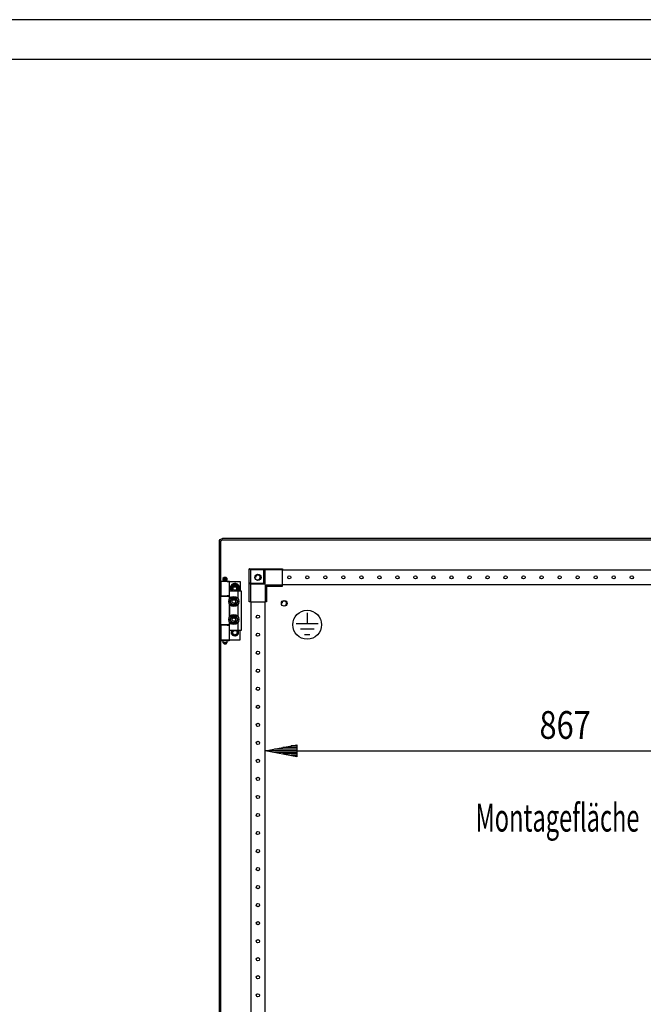
# Model space of a CAD drawing. Extents: x 0 to 6535, y 0 to 4620.
# Drawn here: x 2680 to 3545, y 3255 to 4620 of the extents above; entities that cross this region are included whole.
import ezdxf

# ---------------------------------------------------------------- set-up
doc = ezdxf.new("R2010")
doc.units = 0
for name, color, linetype in [('1', 7, 'CONTINUOUS'), ('10', 7, 'CONTINUOUS'), ('49', 7, 'CONTINUOUS')]:
    doc.layers.add(name, color=color, linetype=linetype)

msp = doc.modelspace()

# ---------------------------------------------------------------- linework, layer by layer
at = {"layer": '1'}
for p, q in [((2956.7079, 3896.1972), (2957.0505, 3897.9193)), ((2956.7079, 1938.1672), (2956.7079, 3896.1972)), ((2957.0505, 3897.9193), (2958.0259, 3899.3792)), ((2958.0259, 3899.3792), (2959.4858, 3900.3547)), ((2958.7079, 3896.1972), (2958.8982, 3897.154)), ((2958.7079, 1938.1672), (2958.7079, 3896.1972)), ((2958.8982, 3897.154), (2959.4401, 3897.965)), ((2959.4401, 3897.965), (2960.2512, 3898.5069)), ((2959.4858, 3900.3547), (2961.2079, 3900.6972)), ((2960.2512, 3898.5069), (2961.2079, 3898.6972)), ((2961.2079, 3900.6972), (2961.2045, 3900.6972)), ((3946.2079, 3900.6972), (2961.2079, 3900.6972)), ((2961.2079, 3898.6972), (3946.2079, 3898.6972)), ((2967.7079, 3900.6972), (2967.7029, 3900.6972)), ((2967.7029, 3900.6972), (2967.7079, 3900.6972)), ((2967.7029, 3898.6972), (2967.7079, 3898.6972)), ((2967.7079, 3898.6972), (2967.7029, 3898.6972)), ((2998.2316, 3858.6745), (2998.2083, 3858.6977)), ((2998.2083, 3838.6977), (2998.2083, 3858.6977)), ((2998.2083, 3858.6977), (3018.2083, 3858.6977)), ((2998.2977, 3858.6084), (2998.2316, 3858.6745)), ((2998.4196, 3858.4865), (2998.2977, 3858.6084)), ((2998.5769, 3858.3292), (2998.4196, 3858.4865)), ((2998.8296, 3858.0765), (2998.5769, 3858.3292)), ((2999.1094, 3857.7967), (2998.8296, 3858.0765)), ((2999.4055, 3857.5006), (2999.1094, 3857.7967)), ((2999.7083, 3857.1977), (2999.4055, 3857.5006)), ((3018.2083, 3857.1977), (2999.7083, 3857.1977)), ((2999.7083, 3857.1977), (2999.7083, 3838.6977)), ((3018.2083, 3858.6977), (3018.2083, 3857.1977)), ((3018.2083, 3838.6977), (3018.2083, 3858.6977)), ((3018.2083, 3858.6977), (3044.2083, 3858.6977)), ((3019.7083, 3857.1977), (3018.2083, 3858.6977)), ((3018.2083, 3838.6977), (3018.2083, 3857.1977)), ((3044.2083, 3857.1977), (3019.7083, 3857.1977)), ((3019.7083, 3857.1977), (3019.7083, 3837.1977)), ((3044.2083, 3858.6977), (3044.2083, 3857.1977)), ((3044.2083, 3836.1977), (3044.2083, 3857.1977)), ((3863.2083, 3856.6977), (3044.2083, 3856.6977)), ((2970.7079, 3841.1972), (2958.7079, 3841.1972)), ((2958.7079, 3841.1972), (2958.7079, 3821.1972)), ((2963.2079, 3846.6972), (2961.7079, 3845.1972)), ((2961.7079, 3845.1972), (2967.7079, 3845.1972)), ((2961.7079, 3845.1972), (2961.7079, 3842.6972)), ((2961.7079, 3842.6972), (2967.7079, 3842.6972)), ((2961.7079, 3841.1972), (2961.7079, 3841.6972)), ((2961.7079, 3841.6972), (2967.7079, 3841.6972)), ((2967.2079, 3842.6972), (2962.2079, 3842.6972)), ((2962.2079, 3842.6972), (2962.2079, 3841.6972)), ((2962.2079, 3841.6972), (2967.2079, 3841.6972)), ((2966.2079, 3846.6972), (2963.2079, 3846.6972)), ((2967.7079, 3845.1972), (2966.2079, 3846.6972)), ((2967.2079, 3841.6972), (2967.2079, 3842.6972)), ((2967.7079, 3842.6972), (2967.7079, 3845.1972)), ((2967.7079, 3841.6972), (2967.7079, 3841.1972)), ((2967.7079, 3841.1972), (2985.7079, 3841.1972)), ((2970.7079, 3821.1972), (2970.7079, 3841.1972)), ((2985.7079, 3841.1972), (2985.7079, 3828.1972)), ((2999.7083, 3838.6977), (2998.2083, 3838.6977)), ((2999.7083, 3837.1977), (2998.2083, 3838.6977)), ((2998.2083, 3838.6977), (3018.2083, 3838.6977)), ((2998.2083, 3812.6977), (2998.2083, 3838.6977)), ((2999.7083, 3838.6977), (3018.2083, 3838.6977)), ((3019.7083, 3837.1977), (2999.7083, 3837.1977)), ((2999.7083, 3837.1977), (2999.7083, 3812.6977)), ((3019.7083, 3837.1977), (3018.2083, 3838.6977)), ((3044.2083, 3836.6977), (3863.2083, 3836.6977)), ((2970.7079, 3816.8027), (2970.7079, 3828.1972)), ((2970.7079, 3828.1972), (2982.7079, 3828.1972)), ((2975.3212, 3836.1972), (2972.4344, 3831.1972)), ((2972.4344, 3831.1972), (2972.8233, 3831.8707)), ((2972.4344, 3831.1972), (2974.1665, 3828.1972)), ((2973.1391, 3829.9766), (2972.4344, 3831.1972)), ((2972.8233, 3831.8707), (2973.2134, 3832.5465)), ((2973.8469, 3828.7506), (2973.1391, 3829.9766)), ((2973.2134, 3832.5465), (2973.5608, 3833.1482)), ((2973.5608, 3833.1482), (2973.9087, 3833.7506)), ((2974.1665, 3828.1972), (2973.8469, 3828.7506)), ((2973.9087, 3833.7506), (2974.6165, 3834.9766)), ((2974.6165, 3834.9766), (2975.3212, 3836.1972)), ((2981.0947, 3836.1972), (2975.3212, 3836.1972)), ((2975.3212, 3836.1972), (2976.0989, 3836.1972)), ((2976.0989, 3836.1972), (2976.8792, 3836.1972)), ((2976.8792, 3836.1972), (2977.574, 3836.1972)), ((2977.574, 3836.1972), (2978.2697, 3836.1972)), ((2978.2697, 3836.1972), (2979.6853, 3836.1972)), ((2979.6853, 3836.1972), (2981.0947, 3836.1972)), ((2983.9814, 3831.1972), (2981.0947, 3836.1972)), ((2981.0947, 3836.1972), (2981.4835, 3835.5236)), ((2981.4835, 3835.5236), (2981.8737, 3834.8479)), ((2981.8737, 3834.8479), (2982.2211, 3834.2461)), ((2982.2211, 3834.2461), (2982.5689, 3833.6437)), ((2982.2494, 3828.1972), (2983.9814, 3831.1972)), ((2982.5072, 3828.6437), (2982.2494, 3828.1972)), ((2982.855, 3829.2461), (2982.5072, 3828.6437)), ((2982.5689, 3833.6437), (2983.2767, 3832.4177)), ((2982.7079, 3816.8027), (2982.7079, 3828.1972)), ((2982.7079, 3828.1972), (2986.7079, 3828.1972)), ((2983.2024, 3829.8479), (2982.855, 3829.2461)), ((2983.5925, 3830.5236), (2983.2024, 3829.8479)), ((2983.2767, 3832.4177), (2983.9814, 3831.1972)), ((2983.9814, 3831.1972), (2983.5925, 3830.5236)), ((2986.7079, 3828.1972), (2986.7079, 3773.1972)), ((3020.7083, 3812.6977), (3020.7083, 3836.1977)), ((3020.7083, 3836.1977), (3044.2083, 3836.1977)), ((3020.7083, 3836.1977), (3022.2083, 3834.6977)), ((3022.2083, 3834.6977), (3022.2083, 3812.6977)), ((3022.2083, 3834.6977), (3044.2083, 3834.6977)), ((3044.2083, 3834.6977), (3044.2083, 3836.1977)), ((2958.7079, 3821.1972), (2970.7079, 3821.1972)), ((2958.7079, 3780.6972), (2958.7079, 3820.6972)), ((2958.7079, 3820.6972), (2970.7079, 3820.6972)), ((2961.7079, 3821.1972), (2961.7079, 3820.6972)), ((2970.7079, 3821.1972), (2967.7079, 3821.1972)), ((2967.7079, 3821.1972), (2967.7079, 3820.6972)), ((2967.7079, 3820.6972), (2970.7079, 3820.6972)), ((2970.7079, 3820.6972), (2970.7079, 3816.8027)), ((2970.7079, 3809.5916), (2970.7079, 3791.8027)), ((2970.7079, 3791.8027), (2970.7079, 3809.5916)), ((2971.6391, 3814.4177), (2970.9344, 3813.1972)), ((2971.3622, 3813.9382), (2970.9344, 3813.1972)), ((2970.9344, 3813.1972), (2971.3062, 3812.5532)), ((2970.9344, 3813.1972), (2971.3233, 3812.5236)), ((2971.3062, 3812.5532), (2971.6796, 3811.9064)), ((2971.3233, 3812.5236), (2971.7134, 3811.8479)), ((2971.7921, 3814.6827), (2971.3622, 3813.9382)), ((2972.3469, 3815.6437), (2971.6391, 3814.4177)), ((2971.6796, 3811.9064), (2972.0014, 3811.3491)), ((2971.7134, 3811.8479), (2972.0608, 3811.2461)), ((2972.1118, 3815.2364), (2971.7921, 3814.6827)), ((2972.0014, 3811.3491), (2972.3237, 3810.7908)), ((2972.0608, 3811.2461), (2972.4087, 3810.6437)), ((2972.4319, 3815.7908), (2972.1118, 3815.2364)), ((2972.3237, 3810.7908), (2972.6438, 3810.2364)), ((2972.6947, 3816.2461), (2972.3469, 3815.6437)), ((2972.4087, 3810.6437), (2973.1165, 3809.4177)), ((2972.7542, 3816.3491), (2972.4319, 3815.7908)), ((2972.6438, 3810.2364), (2972.9635, 3809.6827)), ((2973.0421, 3816.8479), (2972.6947, 3816.2461)), ((2973.0759, 3816.9064), (2972.7542, 3816.3491)), ((2972.9635, 3809.6827), (2973.3933, 3808.9382)), ((2973.4323, 3817.5236), (2973.0421, 3816.8479)), ((2973.4494, 3817.5532), (2973.0759, 3816.9064)), ((2973.1165, 3809.4177), (2973.8212, 3808.1972)), ((2973.8212, 3818.1972), (2973.4323, 3817.5236)), ((2973.8212, 3818.1972), (2973.4494, 3817.5532)), ((2974.6768, 3818.1972), (2973.8212, 3818.1972)), ((2975.2305, 3818.1972), (2973.8212, 3818.1972)), ((2975.5366, 3818.1972), (2974.6768, 3818.1972)), ((2976.6462, 3818.1972), (2975.2305, 3818.1972)), ((2976.1759, 3818.1972), (2975.5366, 3818.1972)), ((2976.8161, 3818.1972), (2976.1759, 3818.1972)), ((2977.3418, 3818.1972), (2976.6462, 3818.1972)), ((2977.4607, 3818.1972), (2976.8161, 3818.1972)), ((2978.0366, 3818.1972), (2977.3418, 3818.1972)), ((2978.1042, 3818.1972), (2977.4607, 3818.1972)), ((2978.8169, 3818.1972), (2978.0366, 3818.1972)), ((2978.8511, 3818.1972), (2978.1042, 3818.1972)), ((2979.5947, 3818.1972), (2978.8169, 3818.1972)), ((2979.5947, 3818.1972), (2978.8511, 3818.1972)), ((2980.0225, 3817.4562), (2979.5947, 3818.1972)), ((2980.2993, 3816.9766), (2979.5947, 3818.1972)), ((2979.9665, 3808.8411), (2980.3399, 3809.4879)), ((2979.9835, 3808.8707), (2980.3737, 3809.5465)), ((2980.4524, 3816.7116), (2980.0225, 3817.4562)), ((2981.0072, 3815.7506), (2980.2993, 3816.9766)), ((2980.3399, 3809.4879), (2980.6616, 3810.0452)), ((2980.3737, 3809.5465), (2980.7211, 3810.1482)), ((2980.772, 3816.1579), (2980.4524, 3816.7116)), ((2980.6616, 3810.0452), (2980.984, 3810.6035)), ((2980.7211, 3810.1482), (2981.0689, 3810.7506)), ((2981.0921, 3815.6035), (2980.772, 3816.1579)), ((2980.984, 3810.6035), (2981.304, 3811.1579)), ((2981.355, 3815.1482), (2981.0072, 3815.7506)), ((2981.0689, 3810.7506), (2981.7767, 3811.9766)), ((2981.4144, 3815.0452), (2981.0921, 3815.6035)), ((2981.304, 3811.1579), (2981.6237, 3811.7116)), ((2981.7024, 3814.5465), (2981.355, 3815.1482)), ((2981.7362, 3814.4879), (2981.4144, 3815.0452)), ((2981.6237, 3811.7116), (2982.0536, 3812.4562)), ((2982.0925, 3813.8707), (2981.7024, 3814.5465)), ((2982.1096, 3813.8411), (2981.7362, 3814.4879)), ((2981.7767, 3811.9766), (2982.4814, 3813.1972)), ((2982.0536, 3812.4562), (2982.4814, 3813.1972)), ((2982.4814, 3813.1972), (2982.0925, 3813.8707)), ((2982.4814, 3813.1972), (2982.1096, 3813.8411)), ((2982.7079, 3791.8027), (2982.7079, 3809.5916)), ((2999.7083, 3812.6977), (2998.2083, 3812.6977)), ((2999.7083, 3812.6977), (3020.7083, 3812.6977)), ((3000.2083, 3812.6977), (3000.2083, 2021.6977)), ((3020.2083, 2021.6977), (3020.2083, 3812.6977)), ((3022.2083, 3812.6977), (3020.7083, 3812.6977)), ((2973.3933, 3808.9382), (2973.8212, 3808.1972)), ((2973.8212, 3808.1972), (2974.5648, 3808.1972)), ((2973.8212, 3808.1972), (2974.5989, 3808.1972)), ((2974.5648, 3808.1972), (2975.3116, 3808.1972)), ((2974.5989, 3808.1972), (2975.3792, 3808.1972)), ((2975.3116, 3808.1972), (2975.9551, 3808.1972)), ((2975.3792, 3808.1972), (2976.074, 3808.1972)), ((2975.9551, 3808.1972), (2976.5997, 3808.1972)), ((2976.074, 3808.1972), (2976.7697, 3808.1972)), ((2976.5997, 3808.1972), (2977.2399, 3808.1972)), ((2976.7697, 3808.1972), (2978.1853, 3808.1972)), ((2977.2399, 3808.1972), (2977.8793, 3808.1972)), ((2977.8793, 3808.1972), (2978.739, 3808.1972)), ((2978.1853, 3808.1972), (2979.5947, 3808.1972)), ((2978.739, 3808.1972), (2979.5947, 3808.1972)), ((2979.5947, 3808.1972), (2979.9835, 3808.8707)), ((2979.5947, 3808.1972), (2979.9665, 3808.8411)), ((2970.7079, 3773.1972), (2970.7079, 3784.5916)), ((2970.7079, 3784.5916), (2970.7079, 3780.6972)), ((2971.6391, 3789.4177), (2970.9344, 3788.1972)), ((2971.3622, 3788.9382), (2970.9344, 3788.1972)), ((2970.9344, 3788.1972), (2971.3062, 3787.5532)), ((2970.9344, 3788.1972), (2971.3233, 3787.5236)), ((2971.3062, 3787.5532), (2971.6796, 3786.9064)), ((2971.3233, 3787.5236), (2971.7134, 3786.8479)), ((2971.7921, 3789.6827), (2971.3622, 3788.9382)), ((2972.3469, 3790.6437), (2971.6391, 3789.4177)), ((2971.6796, 3786.9064), (2972.0014, 3786.3491)), ((2971.7134, 3786.8479), (2972.0608, 3786.2461)), ((2972.1118, 3790.2364), (2971.7921, 3789.6827)), ((2972.0014, 3786.3491), (2972.3237, 3785.7908)), ((2972.0608, 3786.2461), (2972.4087, 3785.6437)), ((2972.4319, 3790.7908), (2972.1118, 3790.2364)), ((2972.3237, 3785.7908), (2972.6438, 3785.2364)), ((2972.6947, 3791.2461), (2972.3469, 3790.6437)), ((2972.4087, 3785.6437), (2973.1165, 3784.4177)), ((2972.7542, 3791.3491), (2972.4319, 3790.7908)), ((2972.6438, 3785.2364), (2972.9635, 3784.6827)), ((2973.0421, 3791.8479), (2972.6947, 3791.2461)), ((2973.0759, 3791.9064), (2972.7542, 3791.3491)), ((2972.9635, 3784.6827), (2973.3933, 3783.9382)), ((2973.4323, 3792.5236), (2973.0421, 3791.8479)), ((2973.4494, 3792.5532), (2973.0759, 3791.9064)), ((2973.1165, 3784.4177), (2973.8212, 3783.1972)), ((2973.3933, 3783.9382), (2973.8212, 3783.1972)), ((2973.8212, 3793.1972), (2973.4323, 3792.5236)), ((2973.8212, 3793.1972), (2973.4494, 3792.5532)), ((2974.6768, 3793.1972), (2973.8212, 3793.1972)), ((2975.2305, 3793.1972), (2973.8212, 3793.1972)), ((2973.8212, 3783.1972), (2974.5648, 3783.1972)), ((2973.8212, 3783.1972), (2974.5989, 3783.1972)), ((2974.5648, 3783.1972), (2975.3116, 3783.1972)), ((2974.5989, 3783.1972), (2975.3792, 3783.1972)), ((2975.5366, 3793.1972), (2974.6768, 3793.1972)), ((2976.6462, 3793.1972), (2975.2305, 3793.1972)), ((2975.3116, 3783.1972), (2975.9551, 3783.1972)), ((2975.3792, 3783.1972), (2976.074, 3783.1972)), ((2976.1759, 3793.1972), (2975.5366, 3793.1972)), ((2975.9551, 3783.1972), (2976.5997, 3783.1972)), ((2976.074, 3783.1972), (2976.7697, 3783.1972)), ((2976.8161, 3793.1972), (2976.1759, 3793.1972)), ((2976.5997, 3783.1972), (2977.2399, 3783.1972)), ((2977.3418, 3793.1972), (2976.6462, 3793.1972)), ((2976.7697, 3783.1972), (2978.1853, 3783.1972)), ((2977.4607, 3793.1972), (2976.8161, 3793.1972)), ((2977.2399, 3783.1972), (2977.8793, 3783.1972)), ((2978.0366, 3793.1972), (2977.3418, 3793.1972)), ((2978.1042, 3793.1972), (2977.4607, 3793.1972)), ((2977.8793, 3783.1972), (2978.739, 3783.1972)), ((2978.8169, 3793.1972), (2978.0366, 3793.1972)), ((2978.8511, 3793.1972), (2978.1042, 3793.1972)), ((2978.1853, 3783.1972), (2979.5947, 3783.1972)), ((2978.739, 3783.1972), (2979.5947, 3783.1972)), ((2979.5947, 3793.1972), (2978.8169, 3793.1972)), ((2979.5947, 3793.1972), (2978.8511, 3793.1972)), ((2980.0225, 3792.4562), (2979.5947, 3793.1972)), ((2980.2993, 3791.9766), (2979.5947, 3793.1972)), ((2979.5947, 3783.1972), (2979.9835, 3783.8707)), ((2979.5947, 3783.1972), (2979.9665, 3783.8411)), ((2979.9665, 3783.8411), (2980.3399, 3784.4879)), ((2979.9835, 3783.8707), (2980.3737, 3784.5465)), ((2980.4524, 3791.7116), (2980.0225, 3792.4562)), ((2981.0072, 3790.7506), (2980.2993, 3791.9766)), ((2980.3399, 3784.4879), (2980.6616, 3785.0452)), ((2980.3737, 3784.5465), (2980.7211, 3785.1482)), ((2980.772, 3791.1579), (2980.4524, 3791.7116)), ((2980.6616, 3785.0452), (2980.984, 3785.6035)), ((2980.7211, 3785.1482), (2981.0689, 3785.7506)), ((2981.0921, 3790.6035), (2980.772, 3791.1579)), ((2980.984, 3785.6035), (2981.304, 3786.1579)), ((2981.355, 3790.1482), (2981.0072, 3790.7506)), ((2981.0689, 3785.7506), (2981.7767, 3786.9766)), ((2981.4144, 3790.0452), (2981.0921, 3790.6035)), ((2981.304, 3786.1579), (2981.6237, 3786.7116)), ((2981.7024, 3789.5465), (2981.355, 3790.1482)), ((2981.7362, 3789.4879), (2981.4144, 3790.0452)), ((2981.6237, 3786.7116), (2982.0536, 3787.4562)), ((2982.0925, 3788.8707), (2981.7024, 3789.5465)), ((2982.1096, 3788.8411), (2981.7362, 3789.4879)), ((2981.7767, 3786.9766), (2982.4814, 3788.1972)), ((2982.0536, 3787.4562), (2982.4814, 3788.1972)), ((2982.4814, 3788.1972), (2982.0925, 3788.8707)), ((2982.4814, 3788.1972), (2982.1096, 3788.8411)), ((2982.7079, 3773.1972), (2982.7079, 3784.5916)), ((2970.7079, 3780.6972), (2958.7079, 3780.6972)), ((2970.7079, 3780.1972), (2958.7079, 3780.1972)), ((2958.7079, 3780.1972), (2958.7079, 3760.1972)), ((2961.7079, 3780.6972), (2961.7079, 3780.1972)), ((2970.7079, 3780.6972), (2967.7079, 3780.6972)), ((2967.7079, 3780.6972), (2967.7079, 3780.1972)), ((2967.7079, 3780.1972), (2970.7079, 3780.1972)), ((2970.7079, 3760.1972), (2970.7079, 3780.1972)), ((2982.7079, 3773.1972), (2970.7079, 3773.1972)), ((2973.2079, 3770.1972), (2973.3934, 3770.3473)), ((2973.3681, 3770.0674), (2973.2079, 3770.1972)), ((2973.3172, 3771.2367), (2973.5298, 3771.3451)), ((2973.4469, 3771.0765), (2973.3172, 3771.2367)), ((2973.3172, 3769.1576), (2973.4674, 3769.3431)), ((2973.5009, 3769.064), (2973.3172, 3769.1576)), ((2973.5298, 3769.9365), (2973.3681, 3770.0674)), ((2973.3934, 3770.3473), (2973.5807, 3770.4991)), ((2973.5778, 3770.9149), (2973.4469, 3771.0765)), ((2973.4674, 3769.3431), (2973.6191, 3769.5304)), ((2973.6862, 3768.9696), (2973.5009, 3769.064)), ((2973.5298, 3771.3451), (2973.7446, 3771.4545)), ((2973.6555, 3769.8347), (2973.5298, 3769.9365)), ((2973.6797, 3770.7891), (2973.5778, 3770.9149)), ((2973.5807, 3770.4991), (2973.6812, 3770.5804)), ((2973.6191, 3769.5304), (2973.7004, 3769.6309)), ((2973.6402, 3772.2308), (2973.8707, 3772.2926)), ((2973.7338, 3772.0471), (2973.6402, 3772.2308)), ((2973.6402, 3768.1635), (2973.7485, 3768.3761)), ((2973.7823, 3769.732), (2973.6555, 3769.8347)), ((2973.7823, 3770.6623), (2973.6797, 3770.7891)), ((2973.6812, 3770.5804), (2973.7823, 3770.6623)), ((2973.8304, 3768.8961), (2973.6862, 3768.9696)), ((2973.7004, 3769.6309), (2973.7823, 3769.732)), ((2973.8282, 3771.8618), (2973.7338, 3772.0471)), ((2973.7446, 3771.4545), (2973.8598, 3771.5132)), ((2973.7485, 3768.3761), (2973.858, 3768.5909)), ((2973.9017, 3771.7176), (2973.8282, 3771.8618)), ((2973.9757, 3768.822), (2973.8304, 3768.8961)), ((2973.858, 3768.5909), (2973.9167, 3768.7061)), ((2973.8598, 3771.5132), (2973.9757, 3771.5723)), ((2973.8707, 3772.2926), (2974.1036, 3772.355)), ((2973.9757, 3771.5723), (2973.9017, 3771.7176)), ((2973.9167, 3768.7061), (2973.9757, 3768.822)), ((2974.1036, 3772.355), (2974.2285, 3772.3885)), ((2974.1628, 3773.1361), (2974.4011, 3773.1486)), ((2974.2162, 3772.9369), (2974.1628, 3773.1361)), ((2974.27, 3772.7361), (2974.2162, 3772.9369)), ((2974.2285, 3772.3885), (2974.3541, 3772.4221)), ((2974.3119, 3772.5797), (2974.27, 3772.7361)), ((2974.3541, 3772.4221), (2974.3119, 3772.5797)), ((2974.4011, 3773.1486), (2974.6419, 3773.1612)), ((2974.6419, 3773.1612), (2974.771, 3773.168)), ((2974.771, 3773.168), (2974.9009, 3773.1748)), ((2974.9009, 3773.1748), (2974.8998, 3773.1972)), ((2981.5161, 3773.1972), (2981.5149, 3773.1748)), ((2981.5149, 3773.1748), (2981.6778, 3773.1662)), ((2981.6778, 3773.1662), (2981.8394, 3773.1578)), ((2981.8394, 3773.1578), (2982.0471, 3773.1469)), ((2982.0471, 3773.1469), (2982.253, 3773.1361)), ((2982.0954, 3772.5478), (2982.0617, 3772.4221)), ((2982.0617, 3772.4221), (2982.2193, 3772.3799)), ((2982.1288, 3772.6727), (2982.0954, 3772.5478)), ((2982.1912, 3772.9056), (2982.1288, 3772.6727)), ((2982.253, 3773.1361), (2982.1912, 3772.9056)), ((2982.2193, 3772.3799), (2982.3756, 3772.338)), ((2982.3756, 3772.338), (2982.5765, 3772.2842)), ((2982.4991, 3771.6882), (2982.4401, 3771.5723)), ((2982.4401, 3771.5723), (2982.5854, 3771.4982)), ((2982.556, 3768.8811), (2982.4401, 3768.822)), ((2982.4401, 3768.822), (2982.5141, 3768.6767)), ((2982.5578, 3771.8034), (2982.4991, 3771.6882)), ((2982.5141, 3768.6767), (2982.5876, 3768.5325)), ((2982.6712, 3768.9398), (2982.556, 3768.8811)), ((2982.6673, 3772.0182), (2982.5578, 3771.8034)), ((2982.5765, 3772.2842), (2982.7756, 3772.2308)), ((2982.5854, 3771.4982), (2982.7296, 3771.4247)), ((2982.5876, 3768.5325), (2982.682, 3768.3472)), ((2982.7154, 3770.7634), (2982.6335, 3770.6623)), ((2982.6335, 3770.6623), (2982.7603, 3770.5596)), ((2982.7346, 3769.8139), (2982.6335, 3769.732)), ((2982.6335, 3769.732), (2982.7362, 3769.6052)), ((2982.7756, 3772.2308), (2982.6673, 3772.0182)), ((2982.886, 3769.0493), (2982.6712, 3768.9398)), ((2982.682, 3768.3472), (2982.7756, 3768.1635)), ((2986.7079, 3773.1972), (2982.7079, 3773.1972)), ((2982.7967, 3770.8639), (2982.7154, 3770.7634)), ((2982.7296, 3771.4247), (2982.9149, 3771.3303)), ((2982.8351, 3769.8952), (2982.7346, 3769.8139)), ((2982.7362, 3769.6052), (2982.838, 3769.4795)), ((2982.7603, 3770.5596), (2982.8861, 3770.4578)), ((2982.9485, 3771.0513), (2982.7967, 3770.8639)), ((2983.0224, 3770.047), (2982.8351, 3769.8952)), ((2982.838, 3769.4795), (2982.9689, 3769.3178)), ((2983.0986, 3769.1576), (2982.886, 3769.0493)), ((2982.8861, 3770.4578), (2983.0477, 3770.3269)), ((2982.9149, 3771.3303), (2983.0986, 3771.2367)), ((2983.0986, 3771.2367), (2982.9485, 3771.0513)), ((2982.9689, 3769.3178), (2983.0986, 3769.1576)), ((2983.2079, 3770.1972), (2983.0224, 3770.047)), ((2983.0477, 3770.3269), (2983.2079, 3770.1972)), ((2985.7079, 3760.1972), (2985.7079, 3773.1972)), ((2958.7079, 3760.1972), (2970.7079, 3760.1972)), ((2959.2079, 3758.8472), (2959.2079, 3759.5472)), ((2959.2079, 3759.5472), (2961.6829, 3759.5472)), ((2961.6829, 3758.8472), (2959.2079, 3758.8472)), ((2961.6829, 3759.5472), (2962.4579, 3759.5472)), ((2962.4579, 3758.8472), (2961.6829, 3758.8472)), ((2961.7079, 3760.1972), (2961.7079, 3759.6972)), ((2961.7079, 3759.6972), (2967.7079, 3759.6972)), ((2967.7079, 3758.6972), (2961.7079, 3758.6972)), ((2961.7079, 3758.6972), (2961.7079, 3756.1972)), ((2961.7079, 3756.1972), (2967.7079, 3756.1972)), ((2961.7079, 3756.1972), (2963.2079, 3754.6972)), ((2967.2079, 3759.6972), (2962.2079, 3759.6972)), ((2962.2079, 3759.6972), (2962.2079, 3759.5472)), ((2962.2079, 3758.6972), (2962.2079, 3758.8472)), ((2967.2079, 3758.6972), (2962.2079, 3758.6972)), ((2962.4579, 3759.5472), (2962.4579, 3758.8472)), ((2963.2079, 3754.6972), (2966.2079, 3754.6972)), ((2966.2079, 3754.6972), (2967.7079, 3756.1972)), ((2966.9579, 3758.8472), (2966.9579, 3759.5472)), ((2966.9579, 3759.5472), (2967.7329, 3759.5472)), ((2967.7329, 3758.8472), (2966.9579, 3758.8472)), ((2967.2079, 3759.5472), (2967.2079, 3759.6972)), ((2967.2079, 3758.8472), (2967.2079, 3758.6972)), ((2967.7079, 3759.6972), (2967.7079, 3760.1972)), ((2967.7079, 3760.1972), (2985.7079, 3760.1972)), ((2967.7079, 3756.1972), (2967.7079, 3758.6972)), ((2967.7329, 3759.5472), (2970.2079, 3759.5472)), ((2970.2079, 3758.8472), (2967.7329, 3758.8472)), ((2970.2079, 3759.5472), (2970.2079, 3758.8472)), ((2973.8393, 3768.1101), (2973.6402, 3768.1635)), ((2974.0402, 3768.0563), (2973.8393, 3768.1101)), ((2974.1965, 3768.0144), (2974.0402, 3768.0563)), ((2974.1628, 3767.2582), (2974.2246, 3767.4888)), ((2974.3687, 3767.2474), (2974.1628, 3767.2582)), ((2974.3541, 3767.9722), (2974.1965, 3768.0144)), ((2974.2246, 3767.4888), (2974.287, 3767.7216)), ((2974.287, 3767.7216), (2974.3205, 3767.8465)), ((2974.3205, 3767.8465), (2974.3541, 3767.9722)), ((2974.5764, 3767.2366), (2974.3687, 3767.2474)), ((2974.738, 3767.2281), (2974.5764, 3767.2366)), ((2974.9009, 3767.2196), (2974.738, 3767.2281)), ((2974.8623, 3766.4814), (2974.8747, 3766.7198)), ((2975.0659, 3766.5137), (2974.8623, 3766.4814)), ((2974.8747, 3766.7198), (2974.8874, 3766.9605)), ((2974.8874, 3766.9605), (2974.8941, 3767.0896)), ((2974.8941, 3767.0896), (2974.9009, 3767.2196)), ((2975.2713, 3766.5462), (2975.0659, 3766.5137)), ((2975.4312, 3766.5715), (2975.2713, 3766.5462)), ((2975.5923, 3766.5971), (2975.4312, 3766.5715)), ((2975.6126, 3766.4686), (2975.5923, 3766.5971)), ((2975.6329, 3766.3409), (2975.6126, 3766.4686)), ((2975.6706, 3766.1027), (2975.6329, 3766.3409)), ((2975.7079, 3765.867), (2975.6706, 3766.1027)), ((2975.9004, 3765.9409), (2975.7079, 3765.867)), ((2976.0946, 3766.0155), (2975.9004, 3765.9409)), ((2976.2456, 3766.0735), (2976.0946, 3766.0155)), ((2976.3979, 3766.1319), (2976.2456, 3766.0735)), ((2976.4446, 3766.0104), (2976.3979, 3766.1319)), ((2976.4909, 3765.8898), (2976.4446, 3766.0104)), ((2976.5773, 3765.6647), (2976.4909, 3765.8898)), ((2976.6628, 3765.4419), (2976.5773, 3765.6647)), ((2976.8357, 3765.5542), (2976.6628, 3765.4419)), ((2977.0102, 3765.6674), (2976.8357, 3765.5542)), ((2977.1459, 3765.7556), (2977.0102, 3765.6674)), ((2977.2827, 3765.8444), (2977.1459, 3765.7556)), ((2977.3536, 3765.7353), (2977.2827, 3765.8444)), ((2977.424, 3765.6269), (2977.3536, 3765.7353)), ((2977.5553, 3765.4247), (2977.424, 3765.6269)), ((2977.6853, 3765.2246), (2977.5553, 3765.4247)), ((2977.8311, 3765.3703), (2977.6853, 3765.2246)), ((2977.9781, 3765.5174), (2977.8311, 3765.3703)), ((2978.0926, 3765.6318), (2977.9781, 3765.5174)), ((2978.2079, 3765.7472), (2978.0926, 3765.6318)), ((2978.2999, 3765.6552), (2978.2079, 3765.7472)), ((2978.3913, 3765.5638), (2978.2999, 3765.6552)), ((2978.5618, 3765.3933), (2978.3913, 3765.5638)), ((2978.7306, 3765.2246), (2978.5618, 3765.3933)), ((2978.8428, 3765.3975), (2978.7306, 3765.2246)), ((2978.9561, 3765.5719), (2978.8428, 3765.3975)), ((2979.0443, 3765.7076), (2978.9561, 3765.5719)), ((2979.1331, 3765.8444), (2979.0443, 3765.7076)), ((2979.2422, 3765.7736), (2979.1331, 3765.8444)), ((2979.3506, 3765.7032), (2979.2422, 3765.7736)), ((2979.5529, 3765.5719), (2979.3506, 3765.7032)), ((2979.753, 3765.4419), (2979.5529, 3765.5719)), ((2979.8269, 3765.6344), (2979.753, 3765.4419)), ((2979.9014, 3765.8285), (2979.8269, 3765.6344)), ((2979.9594, 3765.9796), (2979.9014, 3765.8285)), ((2980.0179, 3766.1319), (2979.9594, 3765.9796)), ((2980.1393, 3766.0853), (2980.0179, 3766.1319)), ((2980.26, 3766.039), (2980.1393, 3766.0853)), ((2980.4851, 3765.9526), (2980.26, 3766.039)), ((2980.7079, 3765.867), (2980.4851, 3765.9526)), ((2980.7402, 3766.0707), (2980.7079, 3765.867)), ((2980.7727, 3766.2761), (2980.7402, 3766.0707)), ((2980.798, 3766.4359), (2980.7727, 3766.2761)), ((2980.8235, 3766.5971), (2980.798, 3766.4359)), ((2980.952, 3766.5767), (2980.8235, 3766.5971)), ((2981.0797, 3766.5565), (2980.952, 3766.5767)), ((2981.3179, 3766.5188), (2981.0797, 3766.5565)), ((2981.5536, 3766.4814), (2981.3179, 3766.5188)), ((2981.6448, 3767.2264), (2981.5149, 3767.2196)), ((2981.5149, 3767.2196), (2981.5234, 3767.0566)), ((2981.5234, 3767.0566), (2981.5319, 3766.895)), ((2981.5319, 3766.895), (2981.5428, 3766.6873)), ((2981.5428, 3766.6873), (2981.5536, 3766.4814)), ((2981.7739, 3767.2331), (2981.6448, 3767.2264)), ((2982.0147, 3767.2457), (2981.7739, 3767.2331)), ((2982.253, 3767.2582), (2982.0147, 3767.2457)), ((2982.1874, 3768.0059), (2982.0617, 3767.9722)), ((2982.0617, 3767.9722), (2982.1039, 3767.8146)), ((2982.1039, 3767.8146), (2982.1458, 3767.6583)), ((2982.1458, 3767.6583), (2982.1996, 3767.4574)), ((2982.3122, 3768.0393), (2982.1874, 3768.0059)), ((2982.1996, 3767.4574), (2982.253, 3767.2582)), ((2982.5451, 3768.1017), (2982.3122, 3768.0393)), ((2982.7756, 3768.1635), (2982.5451, 3768.1017))]:
    msp.add_line(p, q, dxfattribs=at)
at = {"layer": '1', "color": 2}
for p, q in [((3078.5025, 3797.7434), (3078.5025, 3782.4857)), ((3093.8625, 3782.4857), (3063.1425, 3782.4857)), ((3087.9694, 3774.8057), (3069.0355, 3774.8057)), ((3082.0763, 3767.1257), (3074.9286, 3767.1257))]:
    msp.add_line(p, q, dxfattribs=at)
at = {"layer": '1'}
for centre, radius in [((3010.2083, 3846.6977), 4.25), ((3010.2083, 3846.6977), 4), ((3053.7083, 3846.6977), 2.25), ((3078.7083, 3846.6977), 2.25), ((3103.7083, 3846.6977), 2.25), ((3128.7083, 3846.6977), 2.25), ((3153.7083, 3846.6977), 2.25), ((3178.7083, 3846.6977), 2.25), ((3203.7083, 3846.6977), 2.25), ((3228.7083, 3846.6977), 2.25), ((3253.7083, 3846.6977), 2.25), ((3278.7083, 3846.6977), 2.25), ((3303.7083, 3846.6977), 2.25), ((3328.7083, 3846.6977), 2.25), ((3353.7083, 3846.6977), 2.25), ((3378.7083, 3846.6977), 2.25), ((3403.7083, 3846.6977), 2.25), ((3428.7083, 3846.6977), 2.25), ((3453.7083, 3846.6977), 2.25), ((3478.7083, 3846.6977), 2.25), ((3503.7083, 3846.6977), 2.25), ((3528.7083, 3846.6977), 2.25), ((2978.2079, 3831.1972), 2.4), ((2976.7079, 3813.1972), 7), ((2976.7079, 3813.1972), 4.45), ((2976.7079, 3813.1972), 2.4), ((3046.7079, 3810.6972), 4), ((2976.7079, 3788.1972), 7), ((2976.7079, 3788.1972), 4.45), ((2976.7079, 3788.1972), 2.4), ((3010.2083, 3792.1977), 2.25), ((2978.2079, 3770.1972), 3), ((3010.2083, 3767.1977), 2.25), ((3010.2083, 3742.1977), 2.25), ((3010.2083, 3717.1977), 2.25), ((3010.2083, 3692.1977), 2.25), ((3010.2083, 3667.1977), 2.25), ((3010.2083, 3642.1977), 2.25), ((3010.2083, 3617.1977), 2.25), ((3010.2083, 3592.1977), 2.25), ((3010.2083, 3567.1977), 2.25), ((3010.2083, 3542.1977), 2.25), ((3010.2083, 3517.1977), 2.25), ((3010.2083, 3492.1977), 2.25), ((3010.2083, 3467.1977), 2.25), ((3010.2083, 3442.1977), 2.25), ((3010.2083, 3417.1977), 2.25), ((3010.2083, 3392.1977), 2.25), ((3010.2083, 3367.1977), 2.25), ((3010.2083, 3342.1977), 2.25), ((3010.2083, 3317.1977), 2.25), ((3010.2083, 3292.1977), 2.25), ((3010.2083, 3267.1977), 2.25)]:
    msp.add_circle(centre, radius, dxfattribs=at)
at = {"layer": '1', "color": 2}
msp.add_circle((3078.5025, 3781.01), 20, dxfattribs=at)
at = {"layer": '1'}
for centre, radius, start, end in [((2978.2079, 3831.1972), 7, -25.3769335, 180), ((2978.2079, 3831.1972), 7, 180, -154.6230665), ((2978.2079, 3831.1972), 4.45, -42.3887441, -137.6112559), ((2975.7079, 3770.1972), 3.25, 112.6198649, 114.8860884), ((2975.7079, 3770.1972), 3.25, -114.8860884, -104.537465)]:
    msp.add_arc(centre, radius, start, end, dxfattribs=at)
at = {"layer": '1', "color": 1}
for centre, radius, start, end in [((3010.2083, 3846.6977), 3.2332, -90, 180), ((3010.2083, 3846.6977), 3.2332, 0, 180), ((3010.2083, 3846.6977), 3.2332, -90, 180), ((3010.2083, 3846.6977), 3.2332, -90, 180), ((3010.2083, 3846.6977), 3.2332, -90, 0), ((2978.2079, 3831.1972), 3, -90, 180), ((2978.2079, 3831.1972), 3, 90, 180), ((2978.2079, 3831.1972), 3, -90, 180), ((2978.2079, 3831.1972), 3, -90, 180), ((2978.2079, 3831.1972), 3, -90, 90), ((2976.7079, 3813.1972), 3, -90, 180), ((2976.7079, 3813.1972), 3, -90, 180), ((2976.7079, 3813.1972), 3, -90, 180), ((2976.7079, 3813.1972), 3, -90, 180), ((3046.7079, 3810.6972), 3.2332, -90, 180), ((3046.7079, 3810.6972), 3.2332, 0, 180), ((3046.7079, 3810.6972), 3.2332, -90, 180), ((3046.7079, 3810.6972), 3.2332, -90, 180), ((3046.7079, 3810.6972), 3.2332, -90, 0), ((2976.7079, 3788.1972), 3, -90, 180), ((2976.7079, 3788.1972), 3, -90, 180), ((2976.7079, 3788.1972), 3, -90, 180), ((2976.7079, 3788.1972), 3, -90, 180)]:
    msp.add_arc(centre, radius, start, end, dxfattribs=at)
at = {"layer": '10', "color": 18}
msp.add_line((6534, 4620), (0, 4620), dxfattribs=at)
at = {"layer": '10', "color": 20}
msp.add_line((6479, 4565), (55, 4565), dxfattribs=at)
at = {"layer": '49', "color": 4}
for p, q in [((3020.2083, 3606.2839), (3064.2083, 3614.5339)), ((3064.2083, 3598.0339), (3020.2083, 3606.2839)), ((3063.1083, 3606.2839), (3021.3083, 3606.2839)), ((3063.1083, 3608.4839), (3033.0417, 3608.4839)), ((3063.1083, 3610.6839), (3044.775, 3610.6839)), ((3063.1083, 3612.8839), (3056.5083, 3612.8839)), ((3064.2083, 3614.5339), (3064.2083, 3598.0339)), ((3064.2083, 3606.2839), (3843.2083, 3606.2839)), ((3063.1083, 3604.0839), (3033.0417, 3604.0839)), ((3063.1083, 3601.8839), (3044.775, 3601.8839)), ((3063.1083, 3599.6839), (3056.5083, 3599.6839))]:
    msp.add_line(p, q, dxfattribs=at)

# ---------------------------------------------------------------- texts
at = {"layer": '1', "color": 2, "width": 0.625}
msp.add_text('Montagefläche', height=38.5, dxfattribs=at).set_placement((3312.0128, 3494.2196))
at = {"layer": '49', "color": 2, "width": 0.812}
msp.add_text('867', height=38.5, dxfattribs=at).set_placement((3400.7754, 3622.7839))

doc.saveas('drawing.dxf')
